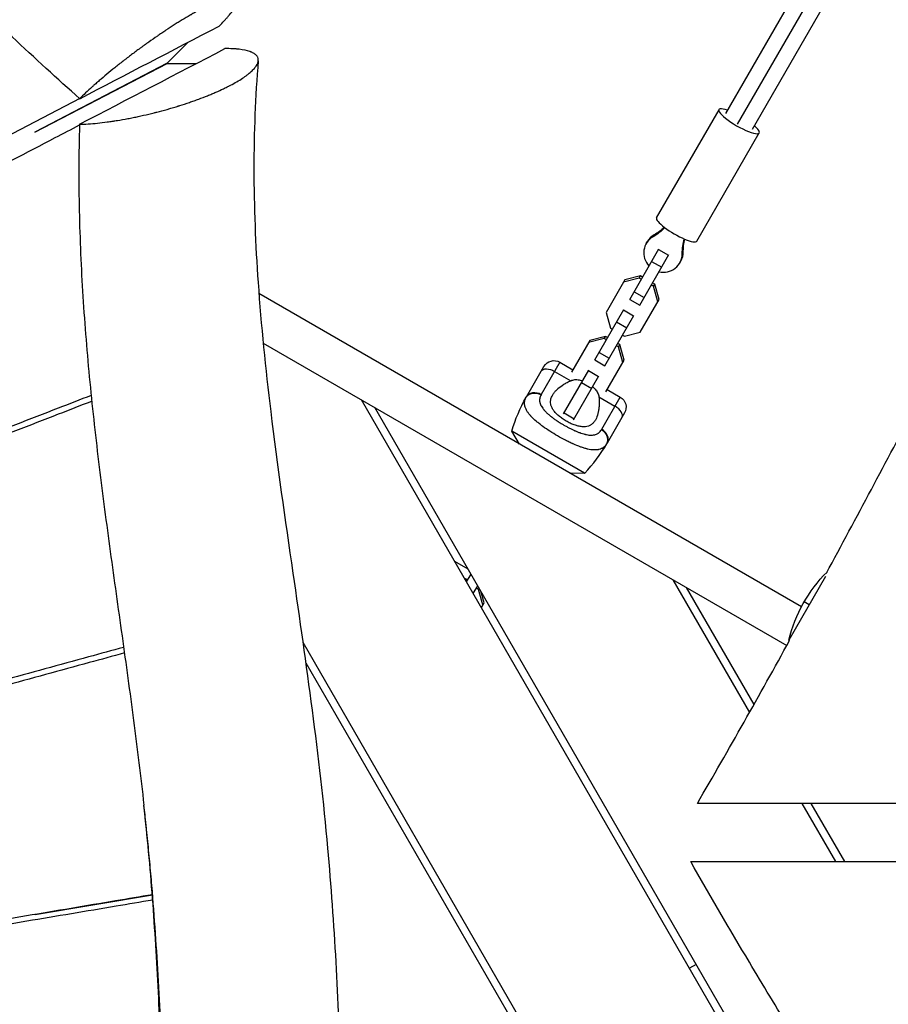
# Model space of a CAD drawing. Units: millimetres. Extents: x -5244 to 7018, y -6511 to 7492.
# Drawn here: x -611 to -163, y -89 to 419 of the extents above; entities that cross this region are included whole.
import ezdxf

# ---------------------------------------------------------------- set-up
doc = ezdxf.new("R2010")
doc.units = ezdxf.units.MM
doc.header["$LTSCALE"] = 20
doc.layers.add('2d', color=230, linetype='Continuous')

msp = doc.modelspace()

# ---------------------------------------------------------------- linework, layer by layer
at = {"layer": '2d'}
for p, q in [((-246.62, 370.85), (-183.84, 479.58)), ((-240.56, 365.34), (-177.5, 474.57)), ((-232.76, 362.85), (-169.99, 471.58)), ((-532.29, 415.86), (-532.29, 415.86)), ((-524.13, 407.57), (-534.91, 396.78)), ((-534.91, 396.78), (-603.06, 361.31)), ((-603.06, 361.19), (-534.83, 396.69)), ((-579.98, 378.53), (-1146.98, 83.39)), ((-566.66, 380.13), (-566.55, 380.31)), ((-578.54, 373.95), (-578.44, 374.12)), ((-282.28, 317.08), (-250.08, 372.85)), ((-588.44, 368.79), (-588.34, 368.97)), ((-602.62, 361.53), (-602.62, 361.41)), ((-261.5, 305.08), (-229.29, 360.85)), ((-287.65, 303.78), (-287.11, 304.72)), ((-284.09, 307.31), (-283.54, 308.26)), ((-296.17, 275.02), (-281.1, 301.12)), ((-281.29, 300.79), (-276.1, 297.79)), ((-290.98, 272.02), (-275.91, 298.12)), ((-284.86, 294.61), (-279.66, 291.61)), ((-270.33, 293.78), (-269.79, 294.72)), ((-269.05, 298.63), (-268.51, 299.58)), ((-298.68, 285.08), (-308.38, 268.27)), ((-291.24, 286), (-299.33, 283.94)), ((-290.59, 287.14), (-298.68, 285.08)), ((-291.24, 286), (-290.59, 287.14)), ((-290.18, 285.39), (-291.24, 286)), ((-289.53, 286.53), (-290.59, 287.14)), ((-283.93, 281.78), (-284.99, 282.39)), ((-283.27, 282.92), (-284.33, 283.53)), ((-283.93, 281.78), (-283.27, 282.92)), ((-281.67, 273.74), (-283.93, 281.78)), ((-281.01, 274.88), (-283.27, 282.92)), ((-207.56, 116.37), (-487.51, 278)), ((-296.17, 275.02), (-290.98, 272.02)), ((-293.91, 278.94), (-288.71, 275.94)), ((-290.72, 258.07), (-281.01, 274.88)), ((-314.22, 243.75), (-299.21, 269.76)), ((-299.34, 269.53), (-294.15, 266.53)), ((-309.03, 240.75), (-294.01, 266.76)), ((-308.38, 268.27), (-306.13, 260.23)), ((-306.13, 260.23), (-305.06, 259.62)), ((-302.91, 263.35), (-297.72, 260.35)), ((-309.3, 254.74), (-317.39, 252.68)), ((-308.64, 255.87), (-316.73, 253.81)), ((-309.3, 254.74), (-308.64, 255.87)), ((-308.24, 254.12), (-309.3, 254.74)), ((-307.58, 255.26), (-308.64, 255.87)), ((-299.87, 256.62), (-298.81, 256.01)), ((-298.81, 256.01), (-290.72, 258.07)), ((-485.29, 252.47), (-215.09, 96.47)), ((-316.73, 253.81), (-326.16, 237.47)), ((-301.98, 250.51), (-303.04, 251.12)), ((-301.32, 251.65), (-302.38, 252.26)), ((-301.98, 250.51), (-301.32, 251.65)), ((-299.72, 242.48), (-301.98, 250.51)), ((-299.06, 243.61), (-301.32, 251.65)), ((-311.96, 247.67), (-306.77, 244.67)), ((-349.4, 224.82), (-340.4, 240.41)), ((-332.21, 242.61), (-341.78, 226.02)), ((-332.21, 242.61), (-325.45, 238.71)), ((-314.22, 243.75), (-309.03, 240.75)), ((-308.5, 227.27), (-299.06, 243.61)), ((-334.94, 237.88), (-326.6, 233.07)), ((-330.29, 215.92), (-317.26, 238.49)), ((-325.1, 212.92), (-312.07, 235.49)), ((-317.4, 238.26), (-312.2, 235.26)), ((-320.96, 232.08), (-315.77, 229.08)), ((-312.09, 224.69), (-303.76, 219.88)), ((-310.6, 208.02), (-301.03, 224.61)), ((-307.78, 228.51), (-301.03, 224.61)), ((-241.28, -111.59), (-434.56, 223.18)), ((-237.82, -109.59), (-427.63, 219.18)), ((-330.01, 216.4), (-324.82, 213.4)), ((-298.83, 216.41), (-307.83, 200.82)), ((-319.44, 185.35), (-356.99, 207.03)), ((-352.97, 200.33), (-356.99, 207.02)), ((-327.26, 185.48), (-319.46, 185.34)), ((-386.56, 140.04), (-379.63, 136.04)), ((-380.33, 129.25), (-378.02, 133.25)), ((-380.85, 130.8), (-381.18, 130.72)), ((-381.04, 130.48), (-380.85, 130.8)), ((-379.79, 130.19), (-380.85, 130.8)), ((-376.87, 123.25), (-374.56, 127.25)), ((-374.49, 127.13), (-374.59, 127.19)), ((-273.91, 130.43), (-234.36, 61.93)), ((-195.15, 132), (-214.02, 99.31)), ((-374.19, 125.44), (-375.25, 126.05)), ((-374.19, 125.44), (-373.85, 126.03)), ((-371.93, 117.41), (-374.19, 125.44)), ((-371.27, 118.54), (-372.93, 124.43)), ((-266.99, 126.43), (-232.08, 65.98)), ((-372.71, 116.05), (-371.27, 118.54)), ((-203.52, 117.5), (-206.12, 119)), ((-464.84, 98.13), (-318.14, -155.96)), ((-213.48, 99), (-214.02, 99.31)), ((-463.36, 87.57), (-321.61, -157.96)), ((-207.27, 15), (-189.95, -15)), ((-202.65, 15), (-185.33, -15)), ((-542.49, -32.33), (-603.01, -42.42)), ((-542.33, -32.3), (-542.33, -32.3)), ((-602.62, -42.02), (-602.62, -42.35)), ((-602.62, -42.24), (-602.56, -42.34)), ((-598.52, -41.33), (-598.34, -41.64)), ((-261.82, -68.02), (-265.28, -70.02))]:
    msp.add_line(p, q, dxfattribs=at)
at = {"layer": '2d', "extrusion": (0, 0, -1)}
for centre, radius, start, end in [((335.21, 237.41), 6, 30, 120), ((279, 184.18), 81.29, 16.3767, 29.7379), ((304.03, 219.41), 6, 120, 210), ((141.16, 81.5), 75, 13.7398, 44.8218)]:
    msp.add_arc(centre, radius, start, end, dxfattribs=at)
at = {"layer": '2d'}
msp.add_arc((-378.23, 241.47), 81.29, 316.3767, 329.7379, dxfattribs=at)
for centre, major_axis, ratio, start_param, end_param in [((-239.69, 366.85), (-10.39, 6), 0.218667, -0.841069, 3.982661), ((-271.89, 311.08), (-10.39, 6), 0.218667, 0, 3.141593), ((-278.99, 298.78), (-8.66, 5), 0.9758, -0.519636, 1.266104), ((-278.45, 299.72), (-8.66, 5), 0.9758, -0.519636, 0), ((-278.99, 298.78), (-8.66, 5), 0.9758, 1.875489, 3.661229), ((-278.45, 299.72), (-8.66, 5), 0.9758, 3.141593, 3.661229), ((-305.39, 217.05), (-5.2, 3), 0.545265, 3.141593, 4.712389), ((-313.03, 203.82), (-5.2, 3), 0.808568, 3.141593, 4.712389)]:
    msp.add_ellipse(centre, major_axis=major_axis, ratio=ratio, start_param=start_param, end_param=end_param, dxfattribs=at)
at = {"layer": '2d', "extrusion": (0, 0, -1)}
for centre, major_axis, ratio, start_param, end_param in [((-298.1, 330.8), (-23.83, 13.76), 0.9758, 3.377105, 3.661229), ((-297.56, 331.74), (-23.83, 13.76), 0.9758, 3.417843, 3.661229), ((-241.71, 298.24), (-23.83, 13.76), 0.9758, -0.519636, -0.235513), ((-241.16, 299.18), (-23.83, 13.76), 0.9758, -0.519636, -0.27625), ((-336.57, 235.05), (-5.2, 3), 0.545265, 0, 1.570796), ((-344.21, 221.82), (-5.2, 3), 0.808568, 0, 1.570796)]:
    msp.add_ellipse(centre, major_axis=major_axis, ratio=ratio, start_param=start_param, end_param=end_param, dxfattribs=at)
at = {"layer": '2d'}
for points, knots in [([(-194.69, 133.76), (-179.08, 162.57), (-163.74, 191.43), (-117.62, 278.96), (-87.16, 337.77), (-23.11, 458.07), (10.77, 519.65), (69.42, 619.86), (92.96, 658.8), (145.9, 744.29), (175.5, 790.74), (241.94, 893.14), (279, 948.85), (343.88, 1046.58), (371.85, 1088.87), (428.97, 1177.63), (458.01, 1224.15), (513.62, 1318.84), (539.98, 1367.19), (590.64, 1464.17), (615.05, 1512.76), (662.72, 1607.16), (685.99, 1653), (710.08, 1698.52)], [14.035306, 14.035306, 14.035306, 14.035306, 24.215313, 24.215313, 44.867492, 44.867492, 66.399857, 66.399857, 80.18473, 80.18473, 96.839682, 96.839682, 117.178894, 117.178894, 132.806111, 132.806111, 149.840142, 149.840142, 166.974205, 166.974205, 183.847221, 183.847221, 199.733108, 199.733108, 199.733108, 199.733108]), ([(-579.96, 378.51), (-591.45, 388.73), (-603.08, 399.37), (-620.74, 416), (-626.67, 421.66), (-635.61, 430.32), (-640.1, 434.69), (-645.37, 439.86), (-648.01, 442.47), (-649.33, 443.78), (-649.99, 444.44), (-650.32, 444.76), (-650.49, 444.93), (-650.57, 445.01), (-650.61, 445.05), (-650.63, 445.07), (-650.64, 445.08), (-656.12, 450.52), (-661.66, 456.08), (-670.07, 464.6), (-674.3, 468.91), (-679.28, 474.03), (-681.79, 476.61), (-683.04, 477.9), (-683.67, 478.55), (-683.98, 478.88), (-684.14, 479.04), (-684.22, 479.12), (-684.25, 479.15), (-684.28, 479.18), (-684.29, 479.19), (-689.55, 484.63), (-694.91, 490.22), (-703.09, 498.82), (-705.85, 501.73), (-710.02, 506.15), (-712.11, 508.37), (-714.57, 510.99), (-715.81, 512.3), (-716.43, 512.96), (-716.74, 513.29), (-716.89, 513.46), (-716.97, 513.54), (-717, 513.58), (-717.02, 513.6), (-717.03, 513.61), (-722.06, 518.98), (-727.24, 524.54), (-735.25, 533.18), (-737.95, 536.12), (-742.08, 540.59), (-744.15, 542.85), (-746.6, 545.52), (-747.84, 546.86), (-748.45, 547.53), (-748.76, 547.87), (-748.92, 548.04), (-748.99, 548.12), (-749.03, 548.17), (-749.05, 548.18), (-749.06, 548.2), (-749.07, 548.2), (-753.75, 553.31), (-758.7, 558.74), (-766.57, 567.38), (-769.27, 570.34), (-773.42, 574.91), (-775.52, 577.23), (-778.02, 579.99), (-779.28, 581.38), (-779.92, 582.08), (-780.23, 582.44), (-780.39, 582.61), (-780.47, 582.7), (-780.51, 582.74), (-780.53, 582.76), (-780.54, 582.77), (-780.55, 582.78), (-780.55, 582.79), (-783.88, 586.46), (-788.13, 591.17), (-795.9, 599.77), (-798.73, 602.89), (-803.31, 607.97), (-804.9, 609.73), (-807.37, 612.46), (-808.62, 613.85), (-810.13, 615.52), (-810.89, 616.36), (-811.27, 616.79), (-811.47, 617), (-811.55, 617.09), (-811.6, 617.15), (-811.63, 617.18), (-818.38, 624.66), (-824.32, 631.23), (-832.06, 639.77), (-834.44, 642.39), (-837.71, 646), (-838.75, 647.15), (-840.24, 648.79), (-840.97, 649.59), (-841.78, 650.48), (-842.18, 650.92), (-842.38, 651.14), (-842.47, 651.25), (-842.52, 651.3), (-842.55, 651.33), (-842.56, 651.34), (-842.56, 651.35), (-842.57, 651.35), (-842.57, 651.35), (-848.2, 657.54), (-853.59, 663.45), (-861.31, 671.88), (-863.82, 674.62), (-867.5, 678.62), (-869.32, 680.6), (-871.4, 682.85), (-872.43, 683.97), (-872.94, 684.52), (-873.2, 684.8), (-873.33, 684.94), (-873.39, 685.01), (-873.42, 685.04), (-873.44, 685.06), (-873.45, 685.07), (-873.45, 685.07), (-878.91, 690.99), (-884.23, 696.71), (-891.97, 705.01), (-894.52, 707.72), (-898.28, 711.73), (-900.15, 713.71), (-902.3, 715.99), (-903.37, 717.13), (-903.9, 717.69), (-904.17, 717.97), (-904.3, 718.12), (-904.37, 718.19), (-904.4, 718.22), (-904.42, 718.24), (-904.43, 718.24), (-909.83, 723.96), (-915.13, 729.53), (-922.93, 737.66), (-925.51, 740.33), (-929.33, 744.28), (-931.23, 746.25), (-933.44, 748.51), (-934.54, 749.64), (-935.08, 750.2), (-935.36, 750.48), (-935.49, 750.62), (-935.55, 750.68), (-935.59, 750.72), (-935.61, 750.74), (-941.03, 756.3), (-946.35, 761.71), (-954.23, 769.63), (-958.15, 773.55), (-962.66, 778.03), (-964.91, 780.26), (-966.03, 781.36), (-966.59, 781.91), (-966.87, 782.19), (-967.01, 782.33), (-967.07, 782.4), (-967.1, 782.43), (-967.12, 782.45), (-967.13, 782.45), (-978.21, 793.37), (-989.12, 803.87), (-1005.22, 818.99), (-1010.55, 823.93), (-1018.47, 831.17), (-1022.41, 834.75), (-1026.98, 838.86), (-1029.26, 840.89), (-1030.4, 841.91), (-1030.97, 842.41), (-1031.25, 842.67), (-1031.39, 842.79), (-1031.46, 842.86), (-1031.49, 842.88), (-1031.51, 842.9), (-1031.52, 842.91), (-1054.09, 862.98), (-1076.45, 881.6), (-1098.46, 898.66)], [0, 0, 0, 0, 0.0625, 0.0625, 0.09375, 0.09375, 0.109375, 0.117188, 0.121094, 0.123047, 0.124023, 0.124512, 0.124756, 0.124878, 0.124939, 0.124939, 0.125, 0.125, 0.15625, 0.15625, 0.171875, 0.179687, 0.183594, 0.185547, 0.186523, 0.187012, 0.187256, 0.187378, 0.187439, 0.187439, 0.1875, 0.1875, 0.21875, 0.21875, 0.234375, 0.234375, 0.242187, 0.246094, 0.248047, 0.249023, 0.249512, 0.249756, 0.249878, 0.249939, 0.249939, 0.25, 0.25, 0.28125, 0.28125, 0.296875, 0.296875, 0.304687, 0.308594, 0.310547, 0.311523, 0.312012, 0.312256, 0.312378, 0.312439, 0.312469, 0.312469, 0.3125, 0.3125, 0.34375, 0.34375, 0.359375, 0.359375, 0.367187, 0.371094, 0.373047, 0.374023, 0.374512, 0.374756, 0.374878, 0.374939, 0.374969, 0.374985, 0.374985, 0.375, 0.375, 0.40625, 0.40625, 0.421875, 0.421875, 0.429687, 0.429687, 0.433594, 0.435547, 0.436523, 0.437012, 0.437256, 0.437378, 0.437378, 0.4375, 0.4375, 0.46875, 0.46875, 0.484375, 0.484375, 0.492187, 0.492187, 0.496094, 0.498047, 0.499023, 0.499512, 0.499756, 0.499878, 0.499939, 0.499969, 0.499985, 0.499985, 0.5, 0.5, 0.53125, 0.53125, 0.546875, 0.546875, 0.554687, 0.558594, 0.560547, 0.561523, 0.562012, 0.562256, 0.562378, 0.562439, 0.562469, 0.562469, 0.5625, 0.5625, 0.59375, 0.59375, 0.609375, 0.609375, 0.617187, 0.621094, 0.623047, 0.624023, 0.624512, 0.624756, 0.624878, 0.624939, 0.624939, 0.625, 0.625, 0.65625, 0.65625, 0.671875, 0.671875, 0.679687, 0.683594, 0.685547, 0.686523, 0.687012, 0.687256, 0.687378, 0.687378, 0.6875, 0.6875, 0.71875, 0.71875, 0.734375, 0.742187, 0.746094, 0.748047, 0.749023, 0.749512, 0.749756, 0.749878, 0.749939, 0.749939, 0.75, 0.75, 0.8125, 0.8125, 0.84375, 0.84375, 0.859375, 0.867187, 0.871094, 0.873047, 0.874023, 0.874512, 0.874756, 0.874878, 0.874939, 0.874939, 0.875, 0.875, 1, 1, 1, 1]), ([(-508.09, 415.92), (-507.14, 416.88), (-505.8, 418.25), (-504.62, 419.55), (-503.86, 420.4), (-503.5, 420.81), (-502.46, 422.03), (-501.53, 423.18), (-500.63, 424.4), (-500.23, 424.98), (-500.05, 425.26), (-499.97, 425.38), (-499.92, 425.46), (-499.89, 425.5), (-499.47, 426.16), (-498.98, 427.03), (-498.61, 427.9), (-498.48, 428.31), (-498.43, 428.47), (-498.4, 428.58), (-498.38, 428.64), (-498.27, 429.11), (-498.23, 429.67), (-498.38, 430.18), (-498.51, 430.4), (-498.58, 430.5), (-498.62, 430.54), (-498.64, 430.57), (-498.65, 430.58), (-498.86, 430.8), (-499.26, 431.04), (-499.91, 431.17), (-500.28, 431.2), (-500.48, 431.2), (-500.56, 431.2), (-500.62, 431.2), (-500.65, 431.2), (-501.15, 431.2), (-501.69, 431.14), (-502.89, 430.92), (-503.56, 430.76), (-505.02, 430.33), (-506.2, 429.93), (-507.73, 429.34), (-508.42, 429.06), (-508.88, 428.86), (-509.12, 428.76), (-510.32, 428.24), (-511.83, 427.55), (-513.44, 426.76), (-514.55, 426.2), (-515.11, 425.92), (-516.83, 425.02), (-518.61, 424.06), (-520.79, 422.84), (-521.9, 422.2), (-522.38, 421.93), (-522.7, 421.74), (-522.87, 421.65), (-524.34, 420.79), (-526.34, 419.59), (-528.4, 418.32), (-529.78, 417.45), (-530.48, 417.01), (-532.61, 415.66), (-534.75, 414.27), (-537.29, 412.58), (-538.57, 411.71), (-539.21, 411.28), (-539.48, 411.09), (-539.67, 410.96), (-539.76, 410.9), (-541.34, 409.82), (-543.58, 408.27), (-546.18, 406.41), (-547.3, 405.6), (-548.04, 405.06), (-548.42, 404.79), (-550.28, 403.43), (-552.5, 401.78), (-555.05, 399.85), (-556.32, 398.87), (-556.95, 398.39), (-557.22, 398.18), (-557.4, 398.04), (-557.48, 397.97), (-559.03, 396.76), (-560.46, 395.64), (-563.26, 393.38), (-564.63, 392.26), (-567.31, 390.03), (-569.26, 388.37), (-571.42, 386.48), (-572.47, 385.55), (-572.99, 385.08), (-573.21, 384.89), (-573.36, 384.75), (-573.43, 384.69), (-575.88, 382.48), (-578.03, 380.44), (-579.96, 378.51)], [0, 0, 0, 0, 0.03125, 0.046875, 0.046875, 0.0625, 0.0625, 0.09375, 0.109375, 0.117188, 0.121094, 0.123047, 0.123047, 0.125, 0.125, 0.15625, 0.171875, 0.179688, 0.183594, 0.183594, 0.1875, 0.1875, 0.21875, 0.234375, 0.242188, 0.246094, 0.248047, 0.248047, 0.25, 0.25, 0.28125, 0.296875, 0.304688, 0.308594, 0.310547, 0.310547, 0.3125, 0.3125, 0.34375, 0.34375, 0.375, 0.375, 0.40625, 0.421875, 0.429688, 0.429688, 0.4375, 0.4375, 0.46875, 0.484375, 0.484375, 0.5, 0.5, 0.53125, 0.546875, 0.554688, 0.558594, 0.558594, 0.5625, 0.5625, 0.59375, 0.609375, 0.609375, 0.625, 0.625, 0.65625, 0.671875, 0.679688, 0.683594, 0.685547, 0.685547, 0.6875, 0.6875, 0.71875, 0.734375, 0.742188, 0.742188, 0.75, 0.75, 0.78125, 0.796875, 0.804688, 0.808594, 0.810547, 0.810547, 0.8125, 0.8125, 0.84375, 0.84375, 0.875, 0.875, 0.90625, 0.921875, 0.929688, 0.933594, 0.935547, 0.935547, 0.9375, 0.9375, 1, 1, 1, 1]), ([(-580.04, 365.3), (-578.61, 365.34), (-577.13, 365.41), (-574.04, 365.62), (-572.43, 365.75), (-569.15, 366.09), (-566.63, 366.39), (-563.81, 366.79), (-562.71, 366.95), (-562.26, 367.02), (-562.05, 367.05), (-561.39, 367.15), (-559.2, 367.5), (-556.08, 368.05), (-553.36, 368.58), (-551.99, 368.86), (-551.53, 368.95), (-550.63, 369.14), (-548.37, 369.62), (-545.19, 370.34), (-542.24, 371.06), (-541.1, 371.35), (-540.65, 371.46), (-540.42, 371.52), (-539.74, 371.69), (-537.51, 372.28), (-534.4, 373.13), (-531.34, 374.04), (-530.03, 374.44), (-529.49, 374.6), (-529.39, 374.64), (-529.17, 374.7), (-528.85, 374.8), (-526.84, 375.43), (-524.15, 376.31), (-521.32, 377.3), (-520.12, 377.73), (-519.32, 378.02), (-518.93, 378.16), (-516.99, 378.88), (-514.72, 379.75), (-512.18, 380.79), (-511.11, 381.25), (-510.41, 381.55), (-510.06, 381.7), (-508.35, 382.44), (-506.37, 383.34), (-504.21, 384.4), (-503.31, 384.86), (-502.87, 385.08), (-502.72, 385.16), (-502.43, 385.31), (-502.28, 385.39), (-499.85, 386.66), (-497.81, 387.85), (-495.12, 389.63), (-493.88, 390.5), (-492.79, 391.36), (-492.11, 391.93), (-491.78, 392.21), (-490.86, 393.05), (-490.05, 393.87), (-489.3, 394.8), (-488.98, 395.25), (-488.86, 395.44), (-488.8, 395.54), (-488.78, 395.57), (-488.74, 395.64), (-488.4, 396.19), (-488.04, 396.97), (-487.85, 397.79), (-487.82, 398.13), (-487.81, 398.36), (-487.81, 398.47), (-487.83, 399.03), (-487.99, 399.67), (-488.4, 400.35), (-488.66, 400.68), (-488.78, 400.82), (-488.87, 400.91), (-488.91, 400.95), (-489.33, 401.36), (-490.02, 401.87), (-491.05, 402.38), (-491.62, 402.62), (-491.92, 402.73), (-492.06, 402.78), (-492.14, 402.81), (-492.19, 402.83), (-493.7, 403.35), (-495.49, 403.73), (-497.74, 404), (-497.88, 404.02), (-498.16, 404.05), (-498.58, 404.09), (-499.58, 404.18), (-501.67, 404.32), (-503.64, 404.35), (-505.03, 404.34)], [0.0117271, 0.0117271, 0.0117271, 0.0117271, 0.0425625, 0.0425625, 0.073398, 0.073398, 0.1042334, 0.1196511, 0.1235055, 0.1235055, 0.12736, 0.12736, 0.1350688, 0.1659043, 0.181322, 0.181322, 0.1890308, 0.1890308, 0.1967397, 0.2275751, 0.2429928, 0.2468473, 0.2468473, 0.2507017, 0.2507017, 0.2584106, 0.289246, 0.3046637, 0.3123726, 0.3123726, 0.3142998, 0.3142998, 0.316227, 0.3200814, 0.3509169, 0.3663346, 0.3740434, 0.3740434, 0.3817523, 0.3817523, 0.4125877, 0.4280054, 0.4357143, 0.4357143, 0.4434231, 0.4434231, 0.4742586, 0.4896763, 0.4973851, 0.4973851, 0.5012396, 0.5012396, 0.505094, 0.505094, 0.5667649, 0.5667649, 0.5976003, 0.613018, 0.613018, 0.6284357, 0.6284357, 0.6592712, 0.6746889, 0.6823977, 0.6862522, 0.6862522, 0.6881794, 0.6881794, 0.6901066, 0.720942, 0.7363597, 0.7440686, 0.7440686, 0.7517775, 0.7517775, 0.7826129, 0.7980306, 0.8057395, 0.8095939, 0.8095939, 0.8134483, 0.8134483, 0.8442837, 0.8597015, 0.8674103, 0.8712647, 0.873192, 0.873192, 0.8751192, 0.8751192, 0.93679, 0.93679, 0.9406445, 0.9406445, 0.9444989, 0.9522078, 0.9676255, 0.9984609, 0.9984609, 0.9984609, 0.9984609]), ([(-534.83, 396.69), (-533.53, 396.69), (-532.23, 396.69), (-530.93, 396.7), (-528.97, 396.7), (-527.02, 396.7), (-525.07, 396.71), (-523.27, 396.71), (-521.48, 396.71), (-519.68, 396.72)], [0, 0, 0, 0, 0.00525061, 0.00525061, 0.00525061, 0.01312653, 0.01312653, 0.01312653, 0.02036919, 0.02036919, 0.02036919, 0.02036919]), ([(-487.82, 398.08), (-489.38, 379.64), (-490.09, 360.98), (-490.07, 322.78), (-489.28, 303.18), (-486.37, 261.43), (-484.08, 239.27), (-478.02, 189.33), (-474.01, 161.59), (-463.15, 86.82), (-456.34, 39.65), (-448.6, -47.07), (-446.57, -86.37), (-443.85, -162.74), (-443.09, -199.86), (-440.97, -286.04), (-439.5, -335.18), (-435.94, -384.02)], [0.003475, 0.003475, 0.003475, 0.003475, 5.591613, 5.591613, 11.463628, 11.463628, 18.17595, 18.17595, 26.67561, 26.67561, 41.089403, 41.089403, 52.887683, 52.887683, 64.024489, 64.024489, 78.753132, 78.753132, 78.753132, 78.753132]), ([(-1140.07, 71.72), (-1133.48, 75.2), (-1119.56, 82.52), (-1098.32, 93.7), (-1069.01, 109.11), (-1032.38, 128.36), (-988.41, 151.43), (-944.44, 174.47), (-900.47, 197.5), (-856.49, 220.52), (-812.52, 243.52), (-768.54, 266.52), (-724.56, 289.5), (-680.58, 312.48), (-636.6, 335.45), (-603.09, 352.94), (-584.24, 362.78), (-580.05, 364.97)], [-1023.938863, -1023.938863, -1023.938863, -1023.938863, -992.072411, -956.641253, -921.210096, -850.347781, -779.485466, -708.623151, -637.760836, -566.898521, -496.036206, -425.17389, -354.311575, -283.44926, -212.586945, -141.72463, -121.4887, -121.4887, -121.4887, -121.4887]), ([(-580.05, 365.07), (-580.48, 350.25), (-580.51, 335.46), (-579.9, 305.91), (-579.25, 291.17), (-577.86, 269.07), (-577.32, 261.71), (-576.12, 246.99), (-575.46, 239.65), (-573.32, 217.67), (-571.68, 203.08), (-568.12, 173.95), (-566.19, 159.43), (-562.22, 130.41), (-560.17, 115.91), (-556.1, 86.92), (-554.09, 72.41), (-550.26, 43.34), (-548.45, 28.77), (-546.84, 14.15)], [0, 0, 0, 0, 0.0443287, 0.0443287, 0.0886574, 0.0886574, 0.1108217, 0.1108217, 0.1329861, 0.1329861, 0.1773148, 0.1773148, 0.2216435, 0.2216435, 0.2659722, 0.2659722, 0.3103009, 0.3103009, 0.3546296, 0.3546296, 0.3546296, 0.3546296]), ([(-326.6, 233.07), (-325.92, 233.36), (-325.22, 233.53), (-324.12, 233.62), (-323.74, 233.62), (-322.99, 233.58), (-322.61, 233.53), (-321.85, 233.38), (-321.47, 233.29), (-320.87, 233.11), (-320.66, 233.04), (-320.45, 232.96)], [0, 0, 0, 0, 0.002469933, 0.002469933, 0.003704899, 0.003704899, 0.004939866, 0.004939866, 0.006174832, 0.006174832, 0.006856448, 0.006856448, 0.006856448, 0.006856448]), ([(-328.96, 212.23), (-329.3, 212.43), (-329.64, 212.64), (-330.31, 213.06), (-330.65, 213.28), (-331.61, 213.95), (-332.21, 214.41), (-333.33, 215.36), (-333.86, 215.86), (-334.79, 216.85), (-335.2, 217.35), (-335.73, 218.11), (-335.89, 218.37), (-336.18, 218.87), (-336.3, 219.13), (-336.64, 219.88), (-336.8, 220.38), (-337, 221.38), (-337.04, 221.87), (-337.01, 222.6), (-336.98, 222.84), (-336.91, 223.31), (-336.86, 223.55), (-336.53, 224.73), (-336.07, 225.62), (-335.3, 226.7), (-335.14, 226.92), (-334.79, 227.34), (-334.6, 227.55), (-334.03, 228.17), (-333.61, 228.58), (-332.29, 229.75), (-331.29, 230.49), (-329.63, 231.53), (-329.05, 231.86), (-327.86, 232.49), (-327.24, 232.79), (-326.6, 233.07)], [0.09561161, 0.09561161, 0.09561161, 0.09561161, 0.09679235, 0.09679235, 0.09797309, 0.09797309, 0.10033456, 0.10033456, 0.10269604, 0.10269604, 0.10505751, 0.10505751, 0.10623825, 0.10623825, 0.10741899, 0.10741899, 0.10978046, 0.10978046, 0.11214194, 0.11214194, 0.11332267, 0.11332267, 0.11450341, 0.11450341, 0.11922636, 0.11922636, 0.1204071, 0.1204071, 0.12158783, 0.12158783, 0.12394931, 0.12394931, 0.12867226, 0.12867226, 0.13103373, 0.13103373, 0.13339521, 0.13339521, 0.13339521, 0.13339521]), ([(-315.26, 229.96), (-315.09, 229.82), (-314.92, 229.67), (-314.48, 229.25), (-314.2, 228.97), (-313.7, 228.39), (-313.47, 228.09), (-313.05, 227.46), (-312.86, 227.13), (-312.54, 226.47), (-312.41, 226.13), (-312.21, 225.42), (-312.14, 225.06), (-312.09, 224.69)], [0.012909184, 0.012909184, 0.012909184, 0.012909184, 0.013587152, 0.013587152, 0.014822959, 0.014822959, 0.016058766, 0.016058766, 0.017294572, 0.017294572, 0.018530379, 0.018530379, 0.019766186, 0.019766186, 0.019766186, 0.019766186]), ([(-574.06, 225.47), (-579.73, 223.27), (-600.07, 215.36), (-635.09, 201.74), (-679.13, 184.61), (-723.16, 167.47), (-767.2, 150.32), (-811.23, 133.17), (-855.27, 116), (-899.3, 98.82), (-943.33, 81.62), (-987.35, 64.41), (-1031.38, 47.18), (-1068.07, 32.79), (-1097.42, 21.27), (-1113.28, 15.04), (-1121.81, 11.68), (-1123.01, 11.21)], [114.385428, 114.385428, 114.385428, 114.385428, 141.72463, 212.586945, 283.44926, 354.311575, 425.17389, 496.036206, 566.898521, 637.760836, 708.623151, 779.485466, 850.347781, 921.210096, 956.641253, 992.072411, 997.833186, 997.833186, 997.833186, 997.833186]), ([(-349.67, 218.36), (-349.89, 218.83), (-350.07, 219.29), (-350.21, 219.8), (-350.22, 219.85), (-350.24, 219.96), (-350.28, 220.11), (-350.35, 220.47), (-350.39, 220.78), (-350.44, 221.39), (-350.43, 221.8), (-350.38, 222.22), (-350.37, 222.24), (-350.37, 222.29), (-350.36, 222.36), (-350.33, 222.53), (-350.26, 222.87), (-350.17, 223.16), (-349.98, 223.74), (-349.81, 224.12), (-349.59, 224.5)], [0.8399462, 0.8399462, 0.8399462, 0.8399462, 0.8749601, 0.8749601, 0.8788676, 0.8788676, 0.8827751, 0.8905901, 0.9062201, 0.9062201, 0.93748, 0.93748, 0.9394338, 0.9394338, 0.9413875, 0.945295, 0.95311, 0.96874, 0.96874, 1, 1, 1, 1]), ([(-349.59, 224.5), (-349.27, 225.06), (-348.82, 225.53), (-347.7, 226.26), (-347.05, 226.51), (-345.86, 226.71), (-345.37, 226.73), (-344.86, 226.68)], [0, 0, 0, 0, 0.25, 0.25, 0.5, 0.5, 0.6673564, 0.6673564, 0.6673564, 0.6673564]), ([(-344.86, 226.68), (-344.61, 226.66), (-344.37, 226.63), (-343.36, 226.43), (-342.62, 226.15), (-341.93, 225.76)], [0.6673564, 0.6673564, 0.6673564, 0.6673564, 0.75, 0.75, 1, 1, 1, 1]), ([(-341.93, 225.76), (-342.11, 225.45), (-342.26, 225.13), (-342.43, 224.66), (-342.5, 224.42), (-342.56, 224.18), (-342.59, 224.02), (-342.6, 223.94), (-342.67, 223.53), (-342.69, 223.2), (-342.67, 222.71), (-342.66, 222.54), (-342.61, 222.21), (-342.58, 222.04), (-342.47, 221.54), (-342.36, 221.2), (-342.16, 220.69), (-342.04, 220.43), (-341.91, 220.18), (-341.82, 220.01), (-341.77, 219.92), (-341.53, 219.5), (-341.31, 219.16), (-340.93, 218.65), (-340.74, 218.39), (-340.49, 218.09), (-340.38, 217.96), (-340.3, 217.88), (-340.27, 217.83), (-339.93, 217.46), (-339.62, 217.12), (-339.11, 216.62), (-338.85, 216.37), (-338.53, 216.08), (-338.39, 215.95), (-338.29, 215.87), (-338.24, 215.83), (-337.82, 215.46), (-337.43, 215.13), (-336.82, 214.64), (-336.51, 214.4), (-336.13, 214.11), (-335.97, 213.99), (-335.86, 213.91), (-335.81, 213.87), (-335.32, 213.51), (-334.88, 213.2), (-334.2, 212.73), (-333.85, 212.49), (-333.5, 212.26), (-333.27, 212.11), (-333.15, 212.03), (-332.56, 211.65), (-332.09, 211.35), (-331.13, 210.77), (-330.64, 210.48), (-329.65, 209.91), (-329.16, 209.63), (-328.41, 209.22), (-328.17, 209.09), (-327.67, 208.83), (-327.42, 208.7), (-326.67, 208.31), (-326.17, 208.06), (-325.42, 207.71), (-325.05, 207.54), (-324.62, 207.34), (-324.44, 207.26), (-324.32, 207.21), (-324.26, 207.18), (-323.69, 206.93), (-323.2, 206.73), (-322.47, 206.44), (-322.1, 206.3), (-321.68, 206.15), (-321.51, 206.09), (-321.39, 206.05), (-321.33, 206.03), (-320.79, 205.85), (-320.32, 205.7), (-319.63, 205.51), (-319.29, 205.42), (-318.9, 205.33), (-318.74, 205.3), (-318.63, 205.27), (-318.57, 205.26), (-318.07, 205.16), (-317.63, 205.09), (-317, 205.02), (-316.7, 205), (-316.39, 204.98), (-316.2, 204.98), (-316.1, 204.98), (-315.6, 204.98), (-315.23, 205), (-314.68, 205.08), (-314.51, 205.11), (-314.16, 205.19), (-313.99, 205.23), (-313.5, 205.39), (-313.18, 205.51), (-312.74, 205.75), (-312.53, 205.87), (-312.29, 206.04), (-312.19, 206.11), (-312.13, 206.16), (-312.09, 206.19), (-311.55, 206.63), (-311.12, 207.14), (-310.76, 207.76)], [0, 0, 0, 0, 0.03125, 0.03125, 0.046875, 0.054687, 0.054687, 0.0625, 0.0625, 0.09375, 0.09375, 0.109375, 0.109375, 0.125, 0.125, 0.15625, 0.15625, 0.171875, 0.179687, 0.179687, 0.1875, 0.1875, 0.21875, 0.21875, 0.234375, 0.242187, 0.246094, 0.246094, 0.25, 0.25, 0.28125, 0.28125, 0.296875, 0.304687, 0.308594, 0.308594, 0.3125, 0.3125, 0.34375, 0.34375, 0.359375, 0.367187, 0.371094, 0.371094, 0.375, 0.375, 0.40625, 0.40625, 0.421875, 0.429687, 0.429687, 0.4375, 0.4375, 0.46875, 0.46875, 0.5, 0.5, 0.53125, 0.53125, 0.546875, 0.546875, 0.5625, 0.5625, 0.59375, 0.59375, 0.609375, 0.617187, 0.621094, 0.621094, 0.625, 0.625, 0.65625, 0.65625, 0.671875, 0.679687, 0.683594, 0.683594, 0.6875, 0.6875, 0.71875, 0.71875, 0.734375, 0.742187, 0.746094, 0.746094, 0.75, 0.75, 0.78125, 0.78125, 0.796875, 0.804687, 0.804687, 0.8125, 0.8125, 0.84375, 0.84375, 0.859375, 0.859375, 0.875, 0.875, 0.90625, 0.90625, 0.921875, 0.929687, 0.933594, 0.933594, 0.9375, 0.9375, 1, 1, 1, 1]), ([(-312.09, 224.69), (-311.93, 223.3), (-311.89, 221.95), (-311.96, 220.01), (-312.01, 219.38), (-312.15, 218.13), (-312.24, 217.52), (-312.6, 215.78), (-312.92, 214.71), (-313.58, 213.27), (-313.82, 212.81), (-314.24, 212.18), (-314.39, 211.97), (-314.7, 211.59), (-314.86, 211.4), (-315.38, 210.88), (-315.75, 210.58), (-316.36, 210.19), (-316.57, 210.07), (-317.02, 209.85), (-317.26, 209.76), (-317.98, 209.51), (-318.49, 209.4), (-319.31, 209.32), (-319.59, 209.3), (-320.17, 209.3), (-320.47, 209.31), (-321.4, 209.39), (-322.04, 209.49), (-323.03, 209.72), (-323.36, 209.81), (-324.04, 210.01), (-324.39, 210.13), (-325.45, 210.51), (-326.15, 210.8), (-327.2, 211.3), (-327.56, 211.47), (-328.26, 211.84), (-328.61, 212.03), (-328.96, 212.23)], [0.05776667, 0.05776667, 0.05776667, 0.05776667, 0.06249729, 0.06249729, 0.0648626, 0.0648626, 0.06722791, 0.06722791, 0.07195852, 0.07195852, 0.07432383, 0.07432383, 0.07550649, 0.07550649, 0.07668914, 0.07668914, 0.07905445, 0.07905445, 0.08023711, 0.08023711, 0.08141976, 0.08141976, 0.08378507, 0.08378507, 0.08496772, 0.08496772, 0.08615038, 0.08615038, 0.08851569, 0.08851569, 0.08969834, 0.08969834, 0.090881, 0.090881, 0.09324631, 0.09324631, 0.09442896, 0.09442896, 0.09561161, 0.09561161, 0.09561161, 0.09561161]), ([(-1123.06, 8.18), (-1121.82, 8.66), (-1105.91, 14.91), (-1075.33, 26.92), (-1031.29, 44.18), (-987.25, 61.41), (-943.22, 78.62), (-899.18, 95.82), (-855.14, 113), (-811.09, 130.17), (-767.05, 147.33), (-723.01, 164.48), (-678.96, 181.63), (-634.91, 198.76), (-599.85, 212.4), (-579.46, 220.32), (-573.76, 222.54)], [-968.769831, -968.769831, -968.769831, -968.769831, -962.994122, -894.208828, -825.423533, -756.638239, -687.852944, -619.06765, -550.282356, -481.497061, -412.711767, -343.926472, -275.141178, -206.355883, -137.570589, -110.858682, -110.858682, -110.858682, -110.858682]), ([(-333.37, 204.59), (-334.73, 205.37), (-336.06, 206.18), (-338.58, 207.8), (-339.79, 208.61), (-340.93, 209.44), (-340.95, 209.45), (-340.99, 209.48), (-341.05, 209.52), (-341.18, 209.62), (-341.45, 209.82), (-341.98, 210.21), (-342.41, 210.54), (-343.27, 211.2), (-343.8, 211.64), (-345.32, 212.93), (-346.21, 213.77), (-346.99, 214.59), (-347, 214.61), (-347.03, 214.64), (-347.07, 214.68), (-347.16, 214.78), (-347.34, 214.98), (-347.68, 215.37), (-347.96, 215.7), (-348.48, 216.37), (-348.78, 216.8), (-349.29, 217.61), (-349.49, 217.99), (-349.67, 218.36)], [0.4998404, 0.4998404, 0.4998404, 0.4998404, 0.5623603, 0.5623603, 0.6248803, 0.6248803, 0.6258572, 0.6258572, 0.626834, 0.6287878, 0.6326953, 0.6405103, 0.6561403, 0.6561403, 0.6874002, 0.6874002, 0.7499202, 0.7499202, 0.7508971, 0.7508971, 0.7518739, 0.7538277, 0.7577352, 0.7655502, 0.7811802, 0.7811802, 0.8124401, 0.8124401, 0.8399462, 0.8399462, 0.8399462, 0.8399462]), ([(-356.99, 207.03), (-356.99, 207.03), (-356.99, 207.03), (-356.99, 207.03), (-356.99, 207.03), (-356.99, 207.02), (-356.99, 207.02), (-356.99, 207.02), (-356.99, 207.02), (-356.99, 207.02), (-356.99, 207.02), (-356.99, 207.02), (-356.99, 207.02), (-356.99, 207.02), (-356.99, 207.02), (-356.99, 207.02), (-356.99, 207.02), (-356.99, 207.02), (-356.99, 207.02), (-356.99, 207.02), (-356.99, 207.02), (-356.99, 207.02), (-356.99, 207.01), (-356.99, 207.01), (-356.99, 207.01), (-356.99, 207.01)], [0, 0, 0, 0, 0.0078125, 0.0078125, 0.015625, 0.015625, 0.0195312, 0.0195312, 0.0234375, 0.03125, 0.03125, 0.046875, 0.046875, 0.0625, 0.0703125, 0.0703125, 0.078125, 0.078125, 0.09375, 0.125, 0.140625, 0.140625, 0.15625, 0.15625, 0.1710226, 0.1710226, 0.1710226, 0.1710226]), ([(-308.5, 199.78), (-308.84, 199.35), (-309.21, 198.98), (-309.64, 198.65), (-309.66, 198.63), (-309.7, 198.6), (-309.76, 198.56), (-309.91, 198.46), (-310.2, 198.26), (-310.47, 198.12), (-311.03, 197.85), (-311.43, 197.71), (-311.87, 197.59), (-311.9, 197.58), (-311.95, 197.57), (-312.03, 197.55), (-312.21, 197.51), (-312.58, 197.44), (-312.92, 197.39), (-313.6, 197.33), (-314.08, 197.31), (-315.6, 197.37), (-316.71, 197.53), (-317.93, 197.81), (-317.95, 197.81), (-317.98, 197.82), (-318.04, 197.83), (-318.15, 197.86), (-318.4, 197.92), (-318.88, 198.05), (-319.31, 198.17), (-320.19, 198.43), (-320.8, 198.63), (-322.68, 199.3), (-324.01, 199.85), (-325.44, 200.49), (-325.46, 200.5), (-325.5, 200.51), (-325.56, 200.54), (-325.7, 200.6), (-325.97, 200.73), (-326.53, 200.99), (-327.02, 201.22), (-328, 201.7), (-328.66, 202.03), (-330.65, 203.06), (-332.01, 203.8), (-333.37, 204.59)], [0.0212604, 0.0212604, 0.0212604, 0.0212604, 0.06248, 0.06248, 0.0644326, 0.0644326, 0.0663851, 0.0702901, 0.0781001, 0.0937201, 0.0937201, 0.1249601, 0.1249601, 0.1269126, 0.1269126, 0.1288651, 0.1327701, 0.1405801, 0.1562001, 0.1562001, 0.1874401, 0.1874401, 0.2499202, 0.2499202, 0.2508964, 0.2508964, 0.2518727, 0.2538252, 0.2577302, 0.2655402, 0.2811602, 0.2811602, 0.3124002, 0.3124002, 0.3748803, 0.3748803, 0.3758565, 0.3758565, 0.3768328, 0.3787853, 0.3826903, 0.3905003, 0.4061203, 0.4061203, 0.4373603, 0.4373603, 0.4998404, 0.4998404, 0.4998404, 0.4998404]), ([(-319.46, 185.34), (-319.46, 185.34), (-319.46, 185.34), (-319.46, 185.34), (-319.46, 185.35), (-319.46, 185.35), (-319.46, 185.35), (-319.46, 185.35), (-319.46, 185.35), (-319.46, 185.35), (-319.46, 185.35), (-319.46, 185.35), (-319.46, 185.35), (-319.46, 185.35), (-319.46, 185.35), (-319.46, 185.35), (-319.46, 185.35), (-319.46, 185.35), (-319.45, 185.35), (-319.45, 185.35), (-319.45, 185.35), (-319.45, 185.35), (-319.44, 185.35)], [0.8307754, 0.8307754, 0.8307754, 0.8307754, 0.84375, 0.84375, 0.875, 0.875, 0.90625, 0.921875, 0.921875, 0.9375, 0.9375, 0.953125, 0.953125, 0.96875, 0.96875, 0.9765625, 0.9765625, 0.984375, 0.984375, 0.9921875, 0.9921875, 1, 1, 1, 1]), ([(-557.31, 95.53), (-563.33, 93.88), (-584.38, 88.12), (-620.47, 78.24), (-665.56, 65.89), (-710.66, 53.54), (-755.75, 41.17), (-800.85, 28.8), (-845.94, 16.41), (-891.03, 4.02), (-936.12, -8.39), (-981.21, -20.82), (-1026.3, -33.27), (-1071.39, -45.74), (-1103.39, -54.6), (-1120.35, -59.31), (-1122.28, -59.85)], [110.024763, 110.024763, 110.024763, 110.024763, 137.570589, 206.355883, 275.141178, 343.926472, 412.711767, 481.497061, 550.282356, 619.06765, 687.852944, 756.638239, 825.423533, 894.208828, 962.994122, 971.837212, 971.837212, 971.837212, 971.837212]), ([(-556.91, 92.62), (-562.95, 90.96), (-584.04, 85.19), (-620.17, 75.31), (-665.28, 62.95), (-710.4, 50.6), (-755.51, 38.23), (-800.62, 25.85), (-845.74, 13.46), (-890.85, 1.06), (-935.96, -11.35), (-981.07, -23.78), (-1026.18, -36.23), (-1071.29, -48.7), (-1103.29, -57.56), (-1120.25, -62.27), (-1122.18, -62.8)], [110.211561, 110.211561, 110.211561, 110.211561, 137.953202, 206.929804, 275.906405, 344.883006, 413.859607, 482.836208, 551.81281, 620.789411, 689.766012, 758.742613, 827.719214, 896.695816, 965.672417, 974.50618, 974.50618, 974.50618, 974.50618]), ([(-530.2, -373.76), (-532.11, -341.42), (-533.25, -309.03), (-534.91, -244.21), (-535.43, -211.78), (-536.5, -163.15), (-536.91, -146.94), (-537.94, -114.56), (-538.56, -98.39), (-540.17, -66.1), (-541.15, -49.99), (-542.98, -25.88), (-543.66, -17.86), (-545.14, -1.84), (-545.96, 6.16), (-546.84, 14.15)], [0, 0, 0, 0, 0.0972923, 0.0972923, 0.1945846, 0.1945846, 0.2432307, 0.2432307, 0.2918769, 0.2918769, 0.340523, 0.340523, 0.3648461, 0.3648461, 0.3891692, 0.3891692, 0.3891692, 0.3891692]), ([(-528.77, -373.75), (-529, -370.07), (-529.75, -357.45), (-530.86, -335.93), (-532.33, -300.38), (-533.64, -256.28), (-534.84, -203.98), (-536.12, -152.4), (-537.62, -110.09), (-539.28, -76.68), (-540.81, -51.87), (-542.36, -31.4), (-543.8, -15.14), (-544.97, -3.03), (-546.01, 6.72), (-546.65, 12.46), (-546.84, 14.15)], [0, 0, 0, 0, 0.0144583, 0.0497161, 0.0849738, 0.1554893, 0.2260048, 0.2965203, 0.3670358, 0.4022935, 0.4375513, 0.472809, 0.4904379, 0.5080668, 0.5256956, 0.5330187, 0.5330187, 0.5330187, 0.5330187]), ([(-111.63, 15), (-111.63, 15), (-112.48, 15), (-116.44, 15), (-119.99, 15), (-129.73, 15), (-135.89, 15), (-150.66, 15), (-159.29, 15), (-178.79, 15), (-189.65, 15), (-205.27, 15), (-210.43, 15), (-224.5, 15), (-232.9, 15), (-246.34, 15), (-251.64, 15), (-258.64, 15), (-260.67, 15), (-261.23, 15), (-261.26, 15), (-261.26, 15)], [70.365774, 70.365774, 70.365774, 70.365774, 88.069586, 88.069586, 110.222903, 110.222903, 133.680839, 133.680839, 160.357468, 160.357468, 192.548614, 192.548614, 209.060846, 209.060846, 239.592873, 239.592873, 266.972167, 266.972167, 290.864521, 290.864521, 294.50845, 294.50845, 294.50845, 294.50845]), ([(-264.69, -15), (-264.69, -15), (-264.06, -15), (-260.86, -15), (-257.59, -15), (-248.33, -15), (-242.37, -15), (-227.93, -15), (-219.41, -15), (-199.85, -15), (-188.79, -15), (-168.14, -15), (-158.5, -15), (-141.58, -15), (-134.19, -15), (-123.07, -15), (-119.01, -15), (-114.83, -15), (-113.91, -15), (-113.91, -15)], [-328.403716, -328.403716, -328.403716, -328.403716, -313.265025, -313.265025, -291.058626, -291.058626, -267.541707, -267.541707, -240.850579, -240.850579, -208.142154, -208.142154, -177.030065, -177.030065, -147.228126, -147.228126, -121.129546, -121.129546, -102.956773, -102.956773, -102.956773, -102.956773]), ([(-213.17, -101.93), (-220.31, -90.3), (-227.39, -78.62), (-244.67, -49.71), (-254.78, -32.42), (-264.69, -15)], [203.773742, 203.773742, 203.773742, 203.773742, 207.979244, 207.979244, 214.136325, 214.136325, 214.136325, 214.136325]), ([(-1118.89, -129.73), (-1117.19, -129.43), (-1100.14, -126.5), (-1067.76, -120.94), (-1021.72, -113.05), (-975.69, -105.2), (-929.66, -97.36), (-883.64, -89.53), (-837.61, -81.72), (-791.58, -73.93), (-745.55, -66.14), (-699.52, -58.36), (-653.49, -50.59), (-607.46, -42.83), (-570.47, -36.6), (-548.83, -32.96), (-542.53, -31.9)], [130.313607, 130.313607, 130.313607, 130.313607, 137.953202, 206.929804, 275.906405, 344.883006, 413.859607, 482.836208, 551.81281, 620.789411, 689.766012, 758.742613, 827.719214, 896.695816, 965.672417, 993.992037, 993.992037, 993.992037, 993.992037]), ([(-542.3, -34.84), (-548.61, -35.9), (-570.26, -39.53), (-607.26, -45.76), (-653.3, -53.5), (-699.35, -61.26), (-745.39, -69.02), (-791.43, -76.8), (-837.47, -84.58), (-883.51, -92.38), (-929.56, -100.19), (-975.6, -108.03), (-1013.96, -114.58), (-1044.66, -119.83), (-1067.68, -123.78), (-1090.7, -127.74), (-1107.71, -130.67), (-1117.05, -132.29), (-1118.72, -132.57)], [109.605009, 109.605009, 109.605009, 109.605009, 137.941278, 206.911917, 275.882557, 344.853196, 413.823835, 482.794474, 551.765113, 620.735752, 689.706392, 758.677031, 827.64767, 862.132989, 896.618309, 931.103629, 965.588948, 973.079909, 973.079909, 973.079909, 973.079909])]:
    msp.add_open_spline(points, degree=3, knots=knots, dxfattribs=at)
for points in [[(-579.96, 378.51), (-556, 390.98), (-532.05, 403.45), (-508.09, 415.92)], [(-580.04, 365.3), (-555.04, 378.31), (-530.03, 391.33), (-505.03, 404.34)], [(-487.82, 398.12), (-487.82, 398.12), (-487.82, 398.12), (-487.82, 398.12)], [(-572.67, 377.12), (-572.66, 377.09), (-572.64, 377.06), (-572.62, 377.02)], [(-593.8, 366.01), (-593.82, 366.03), (-593.85, 366.06), (-593.87, 366.09)], [(-596.64, 364.65), (-596.61, 364.62), (-596.58, 364.6), (-596.55, 364.58)], [(-580.04, 365.3), (-580.04, 365.22), (-580.05, 365.15), (-580.05, 365.07)], [(-579.37, 365.32), (-579.37, 365.32), (-579.37, 365.32), (-579.37, 365.32)], [(-349.59, 224.5), (-349.53, 224.61), (-349.47, 224.71), (-349.4, 224.82)], [(-341.78, 226.02), (-341.83, 225.93), (-341.88, 225.84), (-341.93, 225.76)], [(-357, 207.1), (-357, 207.07), (-357, 207.05), (-356.99, 207.03)], [(-310.76, 207.76), (-310.71, 207.84), (-310.66, 207.93), (-310.6, 208.02)], [(-308.02, 200.5), (-308.17, 200.24), (-308.33, 200), (-308.5, 199.78)], [(-307.83, 200.82), (-307.9, 200.71), (-307.96, 200.61), (-308.02, 200.5)], [(-319.44, 185.35), (-319.43, 185.36), (-319.4, 185.37), (-319.39, 185.38)], [(-261.26, 15), (-244.97, 42.95), (-229.14, 70.99), (-213.64, 99.1)], [(-542.36, -31.87), (-542.36, -31.87), (-542.36, -31.87), (-542.36, -31.87)], [(-542.13, -34.81), (-542.13, -34.81), (-542.13, -34.81), (-542.13, -34.81)]]:
    msp.add_open_spline(points, degree=3, dxfattribs=at)
for points, weights in [([(-307.5, 203.15), (-307.84, 206.06), (-310.76, 207.76)], [0.864995027317, 0.81070234095, 1]), ([(-308.02, 200.5), (-307.33, 201.69), (-307.5, 203.15)], [1, 0.8950856396, 0.864995027317])]:
    msp.add_rational_spline(points, weights, degree=2, dxfattribs=at)

doc.saveas('drawing.dxf')
